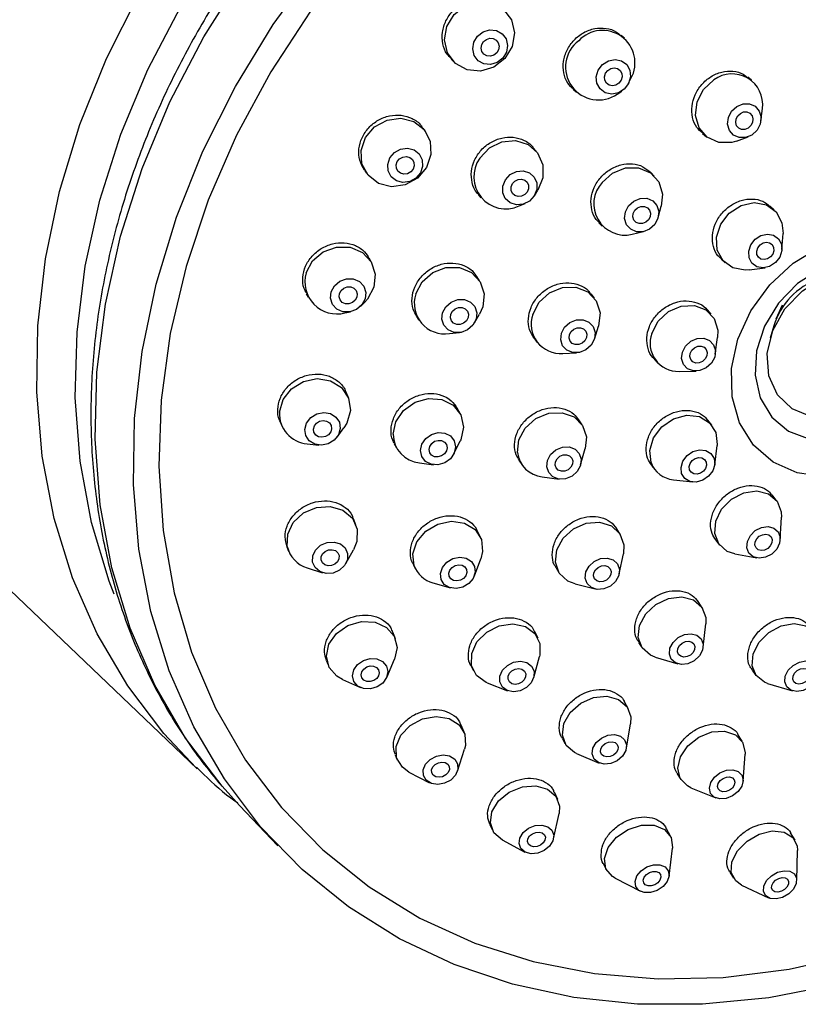
# Model space of a CAD drawing. Units: millimetres. Extents: x 3 to 2746, y 5 to 2745.
# Drawn here: x 829 to 867, y 555 to 603 of the extents above; entities that cross this region are included whole.
import ezdxf

# ---------------------------------------------------------------- set-up
doc = ezdxf.new("R2010")
doc.units = ezdxf.units.MM

msp = doc.modelspace()

# ---------------------------------------------------------------- linework, layer by layer
at = {"color": 7, "linetype": 'Continuous', "lineweight": 25}
for p, q in [((858.325, 602.088), (858.168, 602.227)), ((849.927, 601.086), (850.058, 600.953)), ((858.525, 599.909), (858.64, 600.141)), ((864.482, 600.055), (864.301, 600.201)), ((855.844, 599.609), (856.007, 599.465)), ((857.978, 599.392), (858.194, 599.534)), ((864.933, 598.099), (865.004, 598.687)), ((848.694, 597.572), (848.572, 597.745)), ((862.101, 597.478), (862.297, 597.322)), ((863.746, 597.114), (864.305, 597.312)), ((854.056, 596.619), (853.911, 596.792)), ((845.732, 595.7), (845.836, 595.552)), ((859.769, 595.417), (859.6, 595.592)), ((851.242, 594.528), (851.374, 594.37)), ((853.963, 594.466), (854.128, 594.729)), ((853.223, 593.97), (853.511, 594.086)), ((859.956, 593.408), (860.105, 593.955)), ((865.576, 593.779), (865.384, 593.957)), ((857.088, 593.154), (857.252, 592.985)), ((858.701, 592.599), (859.253, 592.729)), ((865.949, 591.864), (866.001, 592.637)), ((846.096, 591.204), (845.982, 591.419)), ((862.999, 591.396), (863.193, 591.215)), ((864.363, 590.875), (865.13, 590.983)), ((851.311, 590.351), (851.174, 590.563)), ((842.919, 589.724), (843.007, 589.559)), ((845.536, 589.102), (845.735, 589.296)), ((856.867, 589.506), (856.705, 589.717)), ((844.793, 588.794), (845.065, 588.851)), ((862.524, 588.724), (862.339, 588.934)), ((865.673, 588.503), (865.971, 589.19)), ((848.259, 588.625), (848.373, 588.449)), ((851.065, 588.312), (851.31, 588.736)), ((856.865, 587.524), (857.068, 588.156)), ((865.554, 588.16), (865.383, 587.574)), ((849.846, 587.789), (850.333, 587.838)), ((853.945, 587.566), (854.086, 587.38)), ((862.722, 586.794), (862.836, 587.605)), ((855.337, 586.832), (856, 586.862)), ((859.726, 586.606), (859.898, 586.41)), ((860.969, 585.961), (861.788, 585.972)), ((844.94, 584.725), (844.83, 584.98)), ((850.366, 583.922), (850.23, 584.175)), ((856.277, 583.37), (856.114, 583.618)), ((862.556, 583.354), (862.367, 583.594)), ((841.651, 583.513), (841.731, 583.329)), ((844.407, 582.775), (844.736, 583.227)), ((842.966, 582.457), (843.522, 582.39)), ((847.182, 582.452), (847.288, 582.257)), ((850.069, 581.972), (850.368, 582.596)), ((856.202, 581.432), (856.428, 582.224)), ((862.691, 581.437), (862.808, 582.378)), ((853.216, 581.655), (853.351, 581.45)), ((848.396, 581.53), (849.082, 581.439)), ((859.635, 581.406), (859.803, 581.193)), ((854.342, 580.855), (855.159, 580.747)), ((860.69, 580.716), (861.633, 580.606)), ((865.675, 579.721), (865.471, 579.98)), ((845.323, 578.537), (845.209, 578.828)), ((865.866, 577.816), (865.921, 578.906)), ((858.119, 578.073), (857.946, 578.351)), ((851.335, 577.963), (851.192, 578.25)), ((841.985, 577.464), (842.064, 577.261)), ((862.747, 577.782), (862.929, 577.552)), ((844.83, 576.651), (845.213, 577.328)), ((858.067, 576.156), (858.27, 577.129)), ((863.665, 577.124), (864.738, 576.925)), ((842.966, 576.448), (843.707, 576.211)), ((848.096, 576.616), (848.203, 576.4)), ((851.058, 576.054), (851.37, 576.883)), ((855.011, 576.442), (855.152, 576.216)), ((828.214, 575.719), (837.643, 566.713)), ((849.046, 575.723), (849.896, 575.474)), ((855.935, 575.668), (856.9, 575.425)), ((862.091, 574.518), (861.898, 574.812)), ((862.132, 572.603), (862.263, 573.74)), ((847.235, 573.013), (847.111, 573.334)), ((854.139, 573.043), (853.981, 573.355)), ((859.006, 572.841), (859.165, 572.598)), ((853.934, 571.139), (854.213, 572.159)), ((859.811, 572.131), (860.906, 571.799)), ((843.885, 571.973), (843.972, 571.748)), ((846.812, 571.14), (847.197, 572.025)), ((850.896, 571.701), (851.015, 571.465)), ((864.503, 571.488), (864.69, 571.234)), ((844.665, 571.044), (845.546, 570.65)), ((851.682, 570.881), (852.669, 570.5)), ((865.256, 570.848), (866.464, 570.49)), ((858.51, 569.63), (858.331, 569.957)), ((850.563, 568.487), (850.421, 568.831)), ((858.416, 567.713), (858.62, 568.898)), ((837.581, 566.772), (836.024, 568.42)), ((864.02, 568.049), (863.816, 568.378)), ((855.301, 568.202), (855.44, 567.949)), ((847.226, 567.398), (847.327, 567.153)), ((850.235, 566.6), (850.581, 567.67)), ((855.997, 567.462), (857.105, 566.995)), ((864.067, 566.119), (864.162, 567.433)), ((847.889, 566.56), (848.889, 566.045)), ((860.88, 566.471), (861.046, 566.204)), ((839.68, 564.941), (838.84, 565.869)), ((855.097, 565.234), (854.933, 565.592)), ((861.534, 565.803), (862.753, 565.304)), ((839.68, 564.941), (841.549, 562.983)), ((854.889, 563.322), (855.16, 564.552)), ((851.797, 564.033), (851.918, 563.771)), ((860.553, 563.455), (860.362, 563.816)), ((866.584, 563.259), (866.366, 563.613)), ((852.395, 563.279), (853.506, 562.686)), ((860.482, 561.519), (860.65, 562.877)), ((866.665, 561.308), (866.709, 562.761)), ((857.312, 562.097), (857.458, 561.821)), ((863.425, 561.713), (863.601, 561.427)), ((857.88, 561.414), (859.097, 560.787)), ((863.988, 561.09), (865.305, 560.472))]:
    msp.add_line(p, q, dxfattribs=at)
at = {"color": 7, "linetype": 'Continuous', "lineweight": 25, "flags": 128}
for points in [[(840.705, 563.915), (838.953, 566.224), (837.475, 568.748), (836.286, 571.462), (835.397, 574.341), (834.817, 577.356), (834.551, 580.478), (834.601, 583.678), (834.969, 586.924), (835.648, 590.185), (836.635, 593.431), (837.918, 596.629), (839.485, 599.748), (841.322, 602.76), (843.41, 605.634)], [(838.84, 565.869), (837.068, 568.209), (835.579, 570.769), (834.387, 573.524), (833.504, 576.446), (832.939, 579.507), (832.697, 582.676), (832.782, 585.922), (833.192, 589.211), (833.922, 592.513), (834.966, 595.793), (836.314, 599.02), (837.952, 602.16), (839.863, 605.184)], [(836.024, 568.42), (834.273, 570.728), (832.797, 573.25), (831.608, 575.962), (830.72, 578.839), (830.14, 581.852), (829.874, 584.972), (829.925, 588.169), (830.292, 591.413), (830.971, 594.673), (831.957, 597.916), (833.239, 601.112), (834.805, 604.229)], [(833.621, 575.169), (833.378, 575.807), (832.52, 578.646), (831.971, 581.62), (831.737, 584.7), (831.819, 587.853), (832.217, 591.05), (832.927, 594.258), (833.942, 597.445), (835.251, 600.58), (836.842, 603.632)], [(850.076, 603.248), (850.614, 603.667), (851.257, 603.861), (851.908, 603.798), (852.467, 603.489), (852.849, 602.981), (852.996, 602.351), (852.886, 601.695), (852.536, 601.112), (851.998, 600.693), (851.355, 600.5), (850.704, 600.562), (850.145, 600.871), (849.763, 601.38), (849.615, 602.01), (849.725, 602.666), (850.076, 603.248)], [(843.123, 603.399), (841.196, 600.459), (839.538, 597.397), (838.167, 594.244), (837.096, 591.032), (836.337, 587.793), (835.896, 584.563), (835.78, 581.373), (835.988, 578.256), (836.52, 575.244), (837.368, 572.368), (838.526, 569.658), (839.98, 567.142), (841.716, 564.845), (843.716, 562.79), (845.96, 561), (848.424, 559.492), (851.084, 558.281), (853.911, 557.381), (856.877, 556.8), (859.952, 556.545), (863.104, 556.618), (866.3, 557.018), (869.508, 557.741)], [(851.206, 602.191), (851.475, 602.4), (851.796, 602.497), (852.121, 602.466), (852.401, 602.311), (852.592, 602.057), (852.666, 601.742), (852.611, 601.414), (852.435, 601.123), (852.166, 600.913), (851.845, 600.817), (851.52, 600.848), (851.24, 601.002), (851.049, 601.257), (850.975, 601.572), (851.03, 601.9), (851.206, 602.191)], [(851.504, 601.931), (851.643, 602.039), (851.808, 602.089), (851.975, 602.073), (852.119, 601.993), (852.217, 601.863), (852.255, 601.701), (852.227, 601.532), (852.137, 601.382), (851.998, 601.274), (851.833, 601.225), (851.666, 601.241), (851.522, 601.32), (851.424, 601.451), (851.386, 601.613), (851.414, 601.782), (851.504, 601.931)], [(857.261, 600.825), (857.547, 601.005), (857.87, 601.068), (858.181, 601.002), (858.431, 600.818), (858.584, 600.544), (858.616, 600.222), (858.521, 599.9), (858.315, 599.628), (858.029, 599.448), (857.706, 599.385), (857.395, 599.451), (857.145, 599.635), (856.992, 599.909), (856.961, 600.231), (857.055, 600.553), (857.261, 600.825)], [(857.517, 600.534), (857.664, 600.627), (857.83, 600.659), (857.99, 600.625), (858.119, 600.531), (858.197, 600.39), (858.214, 600.224), (858.165, 600.059), (858.059, 599.919), (857.912, 599.826), (857.746, 599.794), (857.586, 599.828), (857.457, 599.922), (857.379, 600.063), (857.362, 600.229), (857.411, 600.394), (857.517, 600.534)], [(863.746, 597.114), (863.515, 597.05), (862.885, 597.047), (862.331, 597.295), (861.939, 597.755), (861.767, 598.357), (861.843, 599.009), (862.154, 599.613), (862.653, 600.076)], [(863.758, 598.793), (864.063, 598.919), (864.379, 598.92), (864.655, 598.796), (864.851, 598.566), (864.937, 598.265), (864.9, 597.939), (864.744, 597.637), (864.495, 597.406), (864.189, 597.28), (863.874, 597.279), (863.597, 597.403), (863.401, 597.633), (863.315, 597.934), (863.353, 598.26), (863.508, 598.562), (863.758, 598.793)], [(863.937, 598.456), (864.094, 598.521), (864.256, 598.522), (864.398, 598.458), (864.499, 598.34), (864.543, 598.185), (864.524, 598.017), (864.444, 597.862), (864.316, 597.743), (864.159, 597.678), (863.996, 597.677), (863.854, 597.741), (863.753, 597.859), (863.709, 598.014), (863.728, 598.182), (863.808, 598.337), (863.937, 598.456)], [(845.789, 597.287), (846.229, 597.804), (846.827, 598.132), (847.491, 598.221), (848.122, 598.058), (848.621, 597.667), (848.915, 597.107), (848.957, 596.465), (848.742, 595.837), (848.301, 595.32), (847.704, 594.992), (847.039, 594.902), (846.409, 595.066), (845.909, 595.457), (845.616, 596.016), (845.573, 596.659), (845.789, 597.287)], [(851.316, 596.281), (851.782, 596.779), (852.39, 597.081), (853.047, 597.142), (853.654, 596.952), (854.118, 596.54), (854.368, 595.969), (854.367, 595.326), (854.128, 594.729)], [(846.969, 596.299), (847.189, 596.558), (847.488, 596.722), (847.82, 596.767), (848.135, 596.685), (848.385, 596.489), (848.532, 596.21), (848.553, 595.888), (848.445, 595.575), (848.225, 595.316), (847.926, 595.152), (847.594, 595.107), (847.279, 595.189), (847.029, 595.384), (846.882, 595.664), (846.861, 595.985), (846.969, 596.299)], [(847.327, 596.123), (847.44, 596.256), (847.594, 596.341), (847.765, 596.364), (847.927, 596.322), (848.056, 596.221), (848.131, 596.077), (848.142, 595.912), (848.086, 595.751), (847.973, 595.617), (847.819, 595.533), (847.649, 595.51), (847.487, 595.552), (847.358, 595.653), (847.283, 595.797), (847.272, 595.962), (847.327, 596.123)], [(852.557, 595.242), (852.79, 595.491), (853.094, 595.642), (853.423, 595.672), (853.726, 595.577), (853.958, 595.371), (854.083, 595.086), (854.083, 594.764), (853.957, 594.455), (853.724, 594.206), (853.42, 594.055), (853.091, 594.025), (852.788, 594.12), (852.556, 594.325), (852.431, 594.611), (852.431, 594.933), (852.557, 595.242)], [(857.244, 595.102), (857.748, 595.562), (858.369, 595.814), (859.011, 595.822), (859.577, 595.582), (859.98, 595.132), (860.16, 594.541), (860.105, 593.955)], [(852.897, 595.051), (853.017, 595.179), (853.173, 595.256), (853.342, 595.272), (853.498, 595.223), (853.618, 595.117), (853.682, 594.97), (853.682, 594.805), (853.617, 594.646), (853.497, 594.518), (853.341, 594.44), (853.172, 594.425), (853.016, 594.474), (852.896, 594.579), (852.832, 594.726), (852.832, 594.892), (852.897, 595.051)], [(858.525, 593.981), (858.777, 594.211), (859.088, 594.337), (859.409, 594.341), (859.691, 594.221), (859.893, 593.996), (859.983, 593.7), (859.947, 593.379), (859.791, 593.08), (859.539, 592.85), (859.229, 592.724), (858.908, 592.72), (858.625, 592.84), (858.423, 593.065), (858.333, 593.361), (858.369, 593.682), (858.525, 593.981)], [(863.4, 593.63), (863.967, 593.997), (864.598, 594.135), (865.197, 594.024), (865.671, 593.68), (865.95, 593.156), (866.001, 592.637)], [(858.833, 593.762), (858.962, 593.88), (859.122, 593.945), (859.287, 593.947), (859.432, 593.886), (859.536, 593.77), (859.582, 593.618), (859.564, 593.452), (859.484, 593.299), (859.354, 593.181), (859.194, 593.116), (859.029, 593.114), (858.884, 593.175), (858.78, 593.291), (858.734, 593.443), (858.752, 593.608), (858.833, 593.762)], [(864.363, 590.875), (864.171, 590.859), (863.573, 590.97), (863.098, 591.314), (862.819, 591.837), (862.779, 592.461), (862.983, 593.091), (863.4, 593.63)], [(864.648, 592.361), (864.932, 592.544), (865.247, 592.613), (865.546, 592.558), (865.784, 592.386), (865.923, 592.124), (865.944, 591.812), (865.842, 591.497), (865.633, 591.228), (865.349, 591.044), (865.034, 590.975), (864.735, 591.031), (864.497, 591.202), (864.358, 591.464), (864.338, 591.776), (864.439, 592.091), (864.648, 592.361)], [(864.887, 592.086), (865.033, 592.18), (865.195, 592.215), (865.349, 592.187), (865.471, 592.098), (865.543, 591.964), (865.554, 591.803), (865.501, 591.641), (865.394, 591.503), (865.248, 591.408), (865.086, 591.373), (864.932, 591.402), (864.81, 591.49), (864.738, 591.625), (864.728, 591.785), (864.78, 591.947), (864.887, 592.086)], [(842.91, 590.729), (843.225, 591.311), (843.743, 591.751), (844.384, 591.983), (845.05, 591.971), (845.64, 591.717), (846.065, 591.26), (846.259, 590.669), (846.194, 590.034), (845.878, 589.452), (845.735, 589.296)], [(864.567, 582.389), (863.891, 583.462), (863.53, 584.726), (863.505, 586.108), (863.816, 587.526), (864.446, 588.898), (865.358, 590.146), (866.499, 591.195), (867.803, 591.986)], [(865.453, 583.751), (866.273, 583.071), (867.296, 582.683), (868.446, 582.618), (869.638, 582.878), (870.783, 583.447), (871.797, 584.28), (872.604, 585.316), (873.144, 586.479), (873.377, 587.683), (873.287, 588.837), (872.879, 589.857), (872.184, 590.666), (871.254, 591.205), (870.157, 591.434), (868.975, 591.335), (867.795, 590.917), (866.706, 590.209), (865.787, 589.266), (865.107, 588.156), (864.717, 586.961), (864.645, 585.771), (864.896, 584.674), (865.453, 583.751)], [(848.22, 589.713), (848.534, 590.298), (849.047, 590.745), (849.682, 590.988), (850.34, 590.989), (850.923, 590.748), (851.341, 590.302), (851.531, 589.719), (851.464, 589.086), (851.31, 588.736)], [(866.937, 589.864), (867.961, 590.489), (869.062, 590.799), (870.134, 590.762), (871.07, 590.382), (871.781, 589.697), (872.195, 588.774), (872.272, 587.703), (872.006, 586.589), (871.421, 585.541), (870.575, 584.661), (869.552, 584.036), (868.45, 583.727), (867.379, 583.764), (866.442, 584.143), (865.732, 584.828), (865.318, 585.751), (865.24, 586.822), (865.507, 587.936), (866.092, 588.985), (866.937, 589.864)], [(844.123, 589.818), (844.281, 590.109), (844.54, 590.329), (844.86, 590.445), (845.193, 590.439), (845.488, 590.312), (845.701, 590.084), (845.798, 589.788), (845.765, 589.471), (845.607, 589.18), (845.349, 588.96), (845.028, 588.844), (844.695, 588.85), (844.4, 588.977), (844.187, 589.206), (844.09, 589.501), (844.123, 589.818)], [(844.522, 589.734), (844.603, 589.884), (844.736, 589.997), (844.901, 590.056), (845.072, 590.053), (845.224, 589.988), (845.333, 589.87), (845.383, 589.719), (845.366, 589.555), (845.285, 589.406), (845.152, 589.293), (844.987, 589.233), (844.816, 589.236), (844.664, 589.301), (844.555, 589.419), (844.505, 589.571), (844.522, 589.734)], [(853.881, 588.719), (854.193, 589.306), (854.701, 589.762), (855.326, 590.017), (855.975, 590.032), (856.548, 589.806), (856.957, 589.372), (857.141, 588.796), (857.072, 588.167), (857.068, 588.156)], [(849.521, 588.8), (849.678, 589.092), (849.934, 589.316), (850.251, 589.438), (850.581, 589.438), (850.872, 589.318), (851.081, 589.095), (851.176, 588.803), (851.142, 588.487), (850.985, 588.195), (850.729, 587.971), (850.412, 587.849), (850.082, 587.849), (849.791, 587.969), (849.582, 588.192), (849.487, 588.484), (849.521, 588.8)], [(849.914, 588.724), (849.995, 588.874), (850.127, 588.989), (850.29, 589.052), (850.46, 589.052), (850.609, 588.99), (850.717, 588.875), (850.766, 588.725), (850.749, 588.563), (850.668, 588.413), (850.536, 588.297), (850.373, 588.235), (850.203, 588.235), (850.054, 588.297), (849.946, 588.411), (849.897, 588.562), (849.914, 588.724)], [(859.649, 587.803), (859.958, 588.393), (860.459, 588.858), (861.074, 589.126), (861.709, 589.157), (862.269, 588.945), (862.668, 588.524), (862.845, 587.958), (862.836, 587.605)], [(855.272, 587.806), (855.428, 588.099), (855.682, 588.327), (855.994, 588.455), (856.319, 588.462), (856.605, 588.349), (856.81, 588.132), (856.902, 587.844), (856.867, 587.53), (856.711, 587.236), (856.457, 587.008), (856.145, 586.881), (855.82, 586.873), (855.534, 586.986), (855.329, 587.203), (855.237, 587.491), (855.272, 587.806)], [(855.659, 587.739), (855.74, 587.89), (855.87, 588.007), (856.031, 588.072), (856.198, 588.076), (856.345, 588.018), (856.45, 587.906), (856.498, 587.759), (856.48, 587.597), (856.4, 587.446), (856.269, 587.328), (856.108, 587.263), (855.941, 587.259), (855.794, 587.317), (855.689, 587.429), (855.642, 587.577), (855.659, 587.739)], [(861.128, 586.893), (861.283, 587.188), (861.533, 587.42), (861.841, 587.554), (862.159, 587.57), (862.438, 587.464), (862.638, 587.253), (862.726, 586.97), (862.691, 586.657), (862.536, 586.362), (862.286, 586.13), (861.978, 585.996), (861.66, 585.98), (861.38, 586.086), (861.181, 586.296), (861.092, 586.58), (861.128, 586.893)], [(861.508, 586.835), (861.587, 586.987), (861.716, 587.107), (861.874, 587.176), (862.037, 587.184), (862.181, 587.129), (862.284, 587.021), (862.33, 586.875), (862.311, 586.714), (862.232, 586.562), (862.103, 586.443), (861.945, 586.374), (861.781, 586.366), (861.637, 586.42), (861.535, 586.529), (861.489, 586.674), (861.508, 586.835)], [(841.619, 583.987), (841.792, 584.596), (842.199, 585.118), (842.779, 585.474), (843.444, 585.61), (844.093, 585.505), (844.626, 585.175), (844.963, 584.67), (845.052, 584.068), (844.88, 583.459), (844.736, 583.227)], [(847.126, 582.914), (847.259, 583.526), (847.631, 584.072), (848.185, 584.469), (848.836, 584.655), (849.486, 584.604), (850.036, 584.321), (850.402, 583.852), (850.528, 583.266), (850.395, 582.653), (850.368, 582.596)], [(842.848, 583.155), (842.934, 583.46), (843.138, 583.721), (843.428, 583.899), (843.761, 583.967), (844.085, 583.914), (844.351, 583.749), (844.52, 583.497), (844.564, 583.196), (844.478, 582.891), (844.275, 582.63), (843.984, 582.452), (843.652, 582.384), (843.328, 582.437), (843.061, 582.602), (842.893, 582.854), (842.848, 583.155)], [(843.265, 583.165), (843.309, 583.322), (843.414, 583.456), (843.563, 583.548), (843.734, 583.583), (843.901, 583.556), (844.038, 583.471), (844.125, 583.341), (844.148, 583.186), (844.103, 583.029), (843.999, 582.895), (843.849, 582.803), (843.678, 582.769), (843.512, 582.796), (843.374, 582.88), (843.288, 583.01), (843.265, 583.165)], [(853.146, 582.031), (853.214, 582.643), (853.524, 583.219), (854.031, 583.672), (854.657, 583.933), (855.307, 583.962), (855.882, 583.755), (856.294, 583.343), (856.481, 582.789), (856.428, 582.224)], [(859.611, 581.545), (859.547, 582.132), (859.731, 582.74), (860.136, 583.277), (860.699, 583.661), (861.336, 583.834), (861.949, 583.77), (862.445, 583.477), (862.748, 583.001), (862.812, 582.414), (862.808, 582.378)], [(848.447, 582.131), (848.514, 582.437), (848.7, 582.71), (848.977, 582.908), (849.303, 583.002), (849.628, 582.976), (849.902, 582.835), (850.085, 582.6), (850.148, 582.307), (850.082, 582.001), (849.896, 581.728), (849.619, 581.529), (849.293, 581.436), (848.968, 581.462), (848.693, 581.603), (848.51, 581.838), (848.447, 582.131)], [(848.861, 582.174), (848.895, 582.331), (848.99, 582.472), (849.133, 582.574), (849.3, 582.622), (849.467, 582.608), (849.609, 582.536), (849.703, 582.415), (849.735, 582.264), (849.701, 582.107), (849.605, 581.966), (849.463, 581.864), (849.295, 581.816), (849.128, 581.83), (848.987, 581.902), (848.893, 582.023), (848.861, 582.174)], [(854.561, 581.335), (854.594, 581.641), (854.75, 581.929), (855.003, 582.156), (855.316, 582.286), (855.641, 582.301), (855.929, 582.197), (856.135, 581.991), (856.228, 581.714), (856.195, 581.408), (856.039, 581.12), (855.786, 580.894), (855.473, 580.763), (855.148, 580.749), (854.86, 580.852), (854.654, 581.058), (854.561, 581.335)], [(861.093, 581.02), (861.061, 581.314), (861.153, 581.618), (861.355, 581.886), (861.637, 582.078), (861.955, 582.165), (862.262, 582.133), (862.51, 581.986), (862.661, 581.748), (862.694, 581.455), (862.601, 581.151), (862.399, 580.882), (862.117, 580.69), (861.799, 580.604), (861.493, 580.636), (861.245, 580.782), (861.093, 581.02)], [(868.01, 580.86), (866.687, 581.049), (865.517, 581.569), (864.567, 582.389)], [(854.966, 581.427), (854.983, 581.585), (855.063, 581.733), (855.193, 581.849), (855.354, 581.916), (855.521, 581.924), (855.669, 581.871), (855.775, 581.765), (855.823, 581.622), (855.806, 581.465), (855.726, 581.317), (855.596, 581.2), (855.435, 581.133), (855.268, 581.126), (855.12, 581.179), (855.014, 581.285), (854.966, 581.427)], [(861.474, 581.197), (861.457, 581.348), (861.505, 581.504), (861.609, 581.642), (861.754, 581.741), (861.917, 581.786), (862.075, 581.769), (862.202, 581.694), (862.28, 581.572), (862.297, 581.421), (862.25, 581.264), (862.146, 581.126), (862.001, 581.027), (861.837, 580.983), (861.679, 580.999), (861.552, 581.075), (861.474, 581.197)], [(863.665, 577.124), (863.302, 577.246), (862.89, 577.604), (862.693, 578.118), (862.741, 578.712), (863.026, 579.294), (863.506, 579.776), (864.107, 580.084), (864.737, 580.172), (865.302, 580.027), (865.714, 579.67), (865.911, 579.155), (865.921, 578.906)], [(841.999, 577.484), (842.018, 578.081), (842.292, 578.65), (842.78, 579.104), (843.406, 579.375), (844.077, 579.422), (844.689, 579.236), (845.149, 578.847), (845.388, 578.313), (845.369, 577.717), (845.213, 577.328)], [(848.141, 576.547), (848.081, 577.127), (848.278, 577.715), (848.702, 578.222), (849.289, 578.57), (849.948, 578.707), (850.58, 578.612), (851.089, 578.299), (851.397, 577.816), (851.457, 577.237), (851.37, 576.883)], [(855.166, 576.195), (854.978, 576.724), (855.042, 577.317), (855.349, 577.884), (855.852, 578.338), (856.474, 578.611), (857.121, 578.66), (857.694, 578.479), (858.105, 578.095), (858.293, 577.566), (858.27, 577.129)], [(864.556, 576.987), (864.35, 577.165), (864.252, 577.422), (864.276, 577.719), (864.418, 578.01), (864.658, 578.251), (864.959, 578.405), (865.274, 578.449), (865.556, 578.377), (865.762, 578.198), (865.861, 577.941), (865.837, 577.644), (865.694, 577.353), (865.454, 577.112), (865.154, 576.958), (864.839, 576.914), (864.556, 576.987)], [(864.799, 577.324), (864.693, 577.416), (864.643, 577.548), (864.655, 577.701), (864.728, 577.851), (864.852, 577.974), (865.006, 578.054), (865.168, 578.077), (865.313, 578.039), (865.419, 577.947), (865.47, 577.815), (865.458, 577.662), (865.384, 577.513), (865.261, 577.389), (865.106, 577.309), (864.944, 577.287), (864.799, 577.324)], [(843.224, 576.729), (843.233, 577.027), (843.37, 577.311), (843.614, 577.539), (843.927, 577.674), (844.262, 577.697), (844.568, 577.605), (844.799, 577.41), (844.918, 577.143), (844.909, 576.845), (844.772, 576.56), (844.528, 576.333), (844.215, 576.198), (843.88, 576.174), (843.573, 576.267), (843.343, 576.462), (843.224, 576.729)], [(843.635, 576.829), (843.64, 576.983), (843.711, 577.129), (843.836, 577.246), (843.997, 577.316), (844.169, 577.328), (844.327, 577.28), (844.445, 577.18), (844.507, 577.043), (844.502, 576.889), (844.431, 576.743), (844.306, 576.626), (844.145, 576.556), (843.972, 576.544), (843.815, 576.592), (843.697, 576.692), (843.635, 576.829)], [(849.443, 575.887), (849.413, 576.176), (849.512, 576.47), (849.724, 576.724), (850.017, 576.898), (850.347, 576.967), (850.663, 576.919), (850.917, 576.763), (851.071, 576.521), (851.101, 576.231), (851.003, 575.937), (850.791, 575.684), (850.497, 575.51), (850.168, 575.441), (849.852, 575.489), (849.597, 575.645), (849.443, 575.887)], [(856.515, 575.689), (856.421, 575.953), (856.453, 576.25), (856.607, 576.533), (856.858, 576.761), (857.169, 576.897), (857.492, 576.922), (857.779, 576.831), (857.985, 576.639), (858.079, 576.375), (858.046, 576.078), (857.893, 575.795), (857.642, 575.567), (857.331, 575.431), (857.007, 575.406), (856.721, 575.497), (856.515, 575.689)], [(849.839, 576.041), (849.823, 576.19), (849.874, 576.341), (849.983, 576.471), (850.134, 576.561), (850.303, 576.596), (850.466, 576.572), (850.597, 576.491), (850.676, 576.367), (850.691, 576.218), (850.641, 576.067), (850.532, 575.936), (850.381, 575.847), (850.211, 575.812), (850.049, 575.836), (849.918, 575.916), (849.839, 576.041)], [(856.872, 575.92), (856.823, 576.056), (856.84, 576.208), (856.919, 576.354), (857.048, 576.471), (857.208, 576.541), (857.374, 576.554), (857.522, 576.507), (857.628, 576.408), (857.676, 576.272), (857.659, 576.12), (857.581, 575.974), (857.451, 575.857), (857.291, 575.787), (857.125, 575.774), (856.978, 575.821), (856.872, 575.92)], [(855.935, 575.668), (855.578, 575.811), (855.166, 576.195)], [(859.811, 572.131), (859.591, 572.219), (859.182, 572.572), (858.993, 573.076), (859.053, 573.653), (859.352, 574.215), (859.846, 574.678), (860.459, 574.97), (861.097, 575.047), (861.664, 574.897), (862.074, 574.544), (862.263, 574.041), (862.263, 573.74)], [(844.026, 571.629), (843.891, 572.175), (844.017, 572.753), (844.385, 573.274), (844.938, 573.659), (845.592, 573.849), (846.248, 573.816), (846.806, 573.564), (847.181, 573.132), (847.316, 572.586), (847.197, 572.025)], [(851.167, 571.238), (850.921, 571.726), (850.927, 572.296), (851.184, 572.859), (851.653, 573.33), (852.263, 573.637), (852.921, 573.734), (853.526, 573.605), (853.987, 573.271), (854.233, 572.782), (854.226, 572.213), (854.213, 572.159)], [(865.256, 570.848), (865.099, 570.907), (864.693, 571.23), (864.501, 571.711), (864.553, 572.278), (864.84, 572.843), (865.319, 573.321), (865.917, 573.639), (866.543, 573.749), (867.101, 573.634), (867.507, 573.311), (867.699, 572.829), (867.709, 572.652)], [(860.796, 571.843), (860.592, 572.019), (860.497, 572.271), (860.527, 572.56), (860.677, 572.841), (860.923, 573.072), (861.23, 573.218), (861.549, 573.257), (861.833, 573.182), (862.037, 573.005), (862.132, 572.753), (862.102, 572.465), (861.952, 572.184), (861.705, 571.953), (861.399, 571.807), (861.08, 571.768), (860.796, 571.843)], [(861.048, 572.168), (860.943, 572.259), (860.894, 572.388), (860.909, 572.537), (860.986, 572.681), (861.113, 572.8), (861.271, 572.875), (861.435, 572.895), (861.581, 572.857), (861.686, 572.766), (861.735, 572.636), (861.719, 572.488), (861.642, 572.343), (861.516, 572.224), (861.358, 572.149), (861.194, 572.129), (861.048, 572.168)], [(845.226, 570.942), (845.159, 571.215), (845.222, 571.504), (845.406, 571.765), (845.682, 571.957), (846.009, 572.052), (846.338, 572.036), (846.617, 571.91), (846.804, 571.694), (846.871, 571.421), (846.808, 571.132), (846.625, 570.871), (846.348, 570.679), (846.021, 570.584), (845.693, 570.6), (845.414, 570.726), (845.226, 570.942)], [(845.609, 571.125), (845.575, 571.265), (845.607, 571.414), (845.702, 571.548), (845.844, 571.647), (846.012, 571.696), (846.181, 571.687), (846.324, 571.622), (846.421, 571.511), (846.455, 571.371), (846.423, 571.222), (846.329, 571.088), (846.186, 570.989), (846.018, 570.94), (845.849, 570.949), (845.706, 571.014), (845.609, 571.125)], [(852.411, 570.678), (852.288, 570.923), (852.291, 571.208), (852.42, 571.489), (852.654, 571.724), (852.959, 571.878), (853.288, 571.926), (853.59, 571.862), (853.821, 571.695), (853.944, 571.451), (853.941, 571.166), (853.812, 570.885), (853.577, 570.649), (853.273, 570.496), (852.944, 570.447), (852.641, 570.511), (852.411, 570.678)], [(866.664, 570.462), (866.385, 570.519), (866.182, 570.681), (866.086, 570.921), (866.112, 571.205), (866.256, 571.487), (866.495, 571.726), (866.794, 571.885), (867.107, 571.94), (867.386, 571.883), (867.589, 571.721), (867.685, 571.481), (867.659, 571.197), (867.516, 570.915), (867.276, 570.676), (866.977, 570.516), (866.664, 570.462)], [(844.665, 571.044), (844.401, 571.197), (844.026, 571.629)], [(851.682, 570.881), (851.628, 570.903), (851.167, 571.238)], [(852.753, 570.925), (852.69, 571.051), (852.692, 571.197), (852.758, 571.342), (852.878, 571.463), (853.035, 571.542), (853.204, 571.567), (853.36, 571.534), (853.478, 571.448), (853.542, 571.323), (853.54, 571.176), (853.474, 571.031), (853.353, 570.91), (853.196, 570.831), (853.027, 570.806), (852.872, 570.839), (852.753, 570.925)], [(866.772, 570.821), (866.628, 570.85), (866.524, 570.933), (866.475, 571.057), (866.488, 571.203), (866.562, 571.348), (866.685, 571.471), (866.839, 571.553), (867, 571.581), (867.143, 571.552), (867.248, 571.469), (867.297, 571.345), (867.284, 571.199), (867.21, 571.054), (867.087, 570.931), (866.933, 570.849), (866.772, 570.821)], [(855.997, 567.462), (855.906, 567.504), (855.499, 567.853), (855.317, 568.345), (855.387, 568.904), (855.699, 569.446), (856.205, 569.888), (856.828, 570.163), (857.474, 570.229), (858.043, 570.075), (858.45, 569.726), (858.632, 569.234), (858.62, 568.898)], [(847.889, 566.56), (847.571, 566.79), (847.292, 567.25), (847.265, 567.798), (847.493, 568.348), (847.943, 568.819), (848.545, 569.137), (849.208, 569.254), (849.83, 569.154), (850.319, 568.85), (850.598, 568.389), (850.625, 567.842), (850.581, 567.67)], [(857.059, 567.016), (856.856, 567.191), (856.765, 567.437), (856.8, 567.717), (856.956, 567.988), (857.209, 568.209), (857.52, 568.346), (857.843, 568.379), (858.128, 568.302), (858.331, 568.127), (858.422, 567.881), (858.387, 567.602), (858.231, 567.331), (857.978, 567.11), (857.667, 566.972), (857.344, 566.94), (857.059, 567.016)], [(861.534, 565.803), (861.369, 565.886), (861.019, 566.25), (860.9, 566.746), (861.03, 567.301), (861.388, 567.829), (861.921, 568.25), (862.546, 568.5), (863.17, 568.541), (863.697, 568.367), (864.046, 568.003), (864.166, 567.507), (864.162, 567.433)], [(857.319, 567.329), (857.214, 567.418), (857.167, 567.545), (857.185, 567.689), (857.266, 567.828), (857.396, 567.942), (857.556, 568.012), (857.722, 568.029), (857.868, 567.99), (857.973, 567.9), (858.02, 567.773), (858.002, 567.629), (857.922, 567.49), (857.792, 567.376), (857.631, 567.306), (857.465, 567.289), (857.319, 567.329)], [(848.73, 566.16), (848.59, 566.39), (848.577, 566.664), (848.691, 566.939), (848.916, 567.174), (849.217, 567.333), (849.548, 567.392), (849.86, 567.342), (850.104, 567.19), (850.243, 566.959), (850.257, 566.686), (850.143, 566.41), (849.918, 566.175), (849.617, 566.016), (849.285, 565.957), (848.974, 566.008), (848.73, 566.16)], [(849.064, 566.41), (848.992, 566.528), (848.985, 566.669), (849.043, 566.811), (849.159, 566.931), (849.314, 567.013), (849.484, 567.044), (849.645, 567.018), (849.77, 566.939), (849.842, 566.821), (849.849, 566.68), (849.79, 566.539), (849.674, 566.418), (849.52, 566.336), (849.349, 566.306), (849.189, 566.332), (849.064, 566.41)], [(862.934, 565.259), (862.67, 565.346), (862.496, 565.527), (862.436, 565.776), (862.501, 566.053), (862.68, 566.317), (862.946, 566.528), (863.259, 566.653), (863.571, 566.673), (863.835, 566.586), (864.009, 566.404), (864.069, 566.156), (864.004, 565.879), (863.825, 565.615), (863.559, 565.404), (863.246, 565.279), (862.934, 565.259)], [(863.089, 565.602), (862.953, 565.647), (862.863, 565.74), (862.833, 565.868), (862.866, 566.011), (862.958, 566.147), (863.095, 566.255), (863.256, 566.319), (863.416, 566.33), (863.552, 566.285), (863.642, 566.191), (863.672, 566.064), (863.639, 565.921), (863.547, 565.785), (863.41, 565.677), (863.249, 565.613), (863.089, 565.602)], [(852.412, 563.27), (852.007, 563.616), (851.831, 564.096), (851.91, 564.638), (852.232, 565.16), (852.748, 565.581), (853.38, 565.839), (854.031, 565.893), (854.603, 565.735), (855.008, 565.39), (855.184, 564.91), (855.16, 564.552)], [(868.548, 556.262), (865.318, 555.629), (862.108, 555.314), (858.95, 555.318), (855.874, 555.642), (852.91, 556.283), (850.085, 557.234), (847.428, 558.486), (844.963, 560.027), (842.715, 561.843), (840.705, 563.915)], [(853.515, 562.681), (853.312, 562.854), (853.224, 563.094), (853.263, 563.365), (853.424, 563.626), (853.682, 563.837), (853.998, 563.966), (854.324, 563.993), (854.61, 563.914), (854.812, 563.741), (854.9, 563.501), (854.861, 563.23), (854.7, 562.969), (854.442, 562.758), (854.126, 562.63), (853.8, 562.603), (853.515, 562.681)], [(853.781, 562.981), (853.676, 563.07), (853.631, 563.193), (853.651, 563.332), (853.734, 563.467), (853.867, 563.575), (854.029, 563.641), (854.197, 563.655), (854.344, 563.615), (854.448, 563.526), (854.493, 563.402), (854.473, 563.263), (854.39, 563.129), (854.257, 563.02), (854.095, 562.954), (853.927, 562.94), (853.781, 562.981)], [(857.88, 561.414), (857.741, 561.499), (857.429, 561.88), (857.357, 562.376), (857.536, 562.912), (857.939, 563.406), (858.504, 563.784), (859.145, 563.987), (859.765, 563.984), (860.269, 563.777), (860.581, 563.396), (860.653, 562.9), (860.65, 562.877)], [(863.988, 561.09), (863.708, 561.289), (863.493, 561.704), (863.522, 562.216), (863.79, 562.748), (864.257, 563.218), (864.85, 563.555), (865.48, 563.707), (866.052, 563.652), (866.477, 563.397), (866.691, 562.982), (866.709, 562.761)], [(859.28, 560.726), (859.027, 560.83), (858.871, 561.02), (858.835, 561.268), (858.925, 561.536), (859.126, 561.783), (859.409, 561.972), (859.729, 562.073), (860.039, 562.072), (860.291, 561.969), (860.447, 561.778), (860.483, 561.53), (860.394, 561.262), (860.193, 561.015), (859.91, 560.826), (859.589, 560.725), (859.28, 560.726)], [(859.464, 561.053), (859.334, 561.106), (859.254, 561.204), (859.236, 561.332), (859.282, 561.47), (859.385, 561.597), (859.53, 561.694), (859.695, 561.746), (859.855, 561.745), (859.984, 561.692), (860.065, 561.594), (860.083, 561.467), (860.037, 561.329), (859.934, 561.202), (859.788, 561.105), (859.623, 561.052), (859.464, 561.053)], [(865.663, 560.416), (865.377, 560.444), (865.164, 560.572), (865.057, 560.779), (865.072, 561.035), (865.206, 561.301), (865.439, 561.536), (865.736, 561.705), (866.051, 561.781), (866.336, 561.753), (866.549, 561.626), (866.656, 561.418), (866.642, 561.162), (866.508, 560.896), (866.275, 560.661), (865.978, 560.493), (865.663, 560.416)], [(865.757, 560.748), (865.61, 560.762), (865.501, 560.828), (865.445, 560.934), (865.453, 561.066), (865.522, 561.203), (865.642, 561.324), (865.794, 561.41), (865.956, 561.449), (866.103, 561.435), (866.213, 561.37), (866.268, 561.263), (866.26, 561.131), (866.191, 560.994), (866.072, 560.874), (865.919, 560.787), (865.757, 560.748)]]:
    msp.add_lwpolyline(points, dxfattribs=at)
at = {"color": 7, "linetype": 'Continuous', "lineweight": 25}
for centre, radius, start, end in [((857.259, 600.896), 1.574, 331.3342, 136.8061), ((857.065, 600.697), 1.593, 126.7735, 304.9535), ((863.535, 598.885), 1.482, 352.3131, 126.5378), ((852.58, 595.382), 1.551, 144.5714, 294.4871), ((858.352, 594.071), 1.513, 137.0916, 283.3167), ((844.403, 590.298), 1.554, 163.9045, 284.5454), ((868.837, 587.186), 3.425, 109.167, 163.4621), ((849.629, 589.255), 1.482, 161.9759, 278.4057), ((855.227, 588.252), 1.424, 160.8616, 274.4246), ((860.929, 587.326), 1.366, 159.5891, 271.6718), ((843.082, 583.917), 1.464, 177.2494, 265.4719), ((848.533, 582.93), 1.407, 180.6605, 264.411), ((854.483, 582.194), 1.347, 186.9594, 263.9721), ((860.805, 581.982), 1.271, 200.1124, 264.8235), ((843.359, 577.784), 1.393, 192.4479, 253.6112), ((849.403, 577.023), 1.349, 200.6658, 254.6264)]:
    msp.add_arc(centre, radius, start, end, dxfattribs=at)
for points, knots in [([(871.663, 632.857), (871.558, 632.912), (870.621, 633.398), (868.7, 634.061), (865.918, 634.816), (863.01, 635.26), (860.021, 635.421), (856.971, 635.289), (853.889, 634.868), (850.8, 634.16), (847.734, 633.171), (844.715, 631.91), (841.772, 630.388), (838.929, 628.62), (836.211, 626.619), (833.642, 624.403), (831.244, 621.993), (829.038, 619.408), (827.043, 616.67), (825.277, 613.805), (823.755, 610.835), (822.49, 607.787), (821.496, 604.687), (820.779, 601.561), (820.348, 598.439), (820.207, 595.346), (820.357, 592.311), (820.796, 589.36), (821.526, 586.524), (822.515, 583.815), (823.401, 582.147), (823.843, 581.316)], [0, 0, 0, 0, 0.004451, 0.039655, 0.074916, 0.110243, 0.145638, 0.181097, 0.216611, 0.252169, 0.287761, 0.323378, 0.359012, 0.394657, 0.430311, 0.46597, 0.501634, 0.537303, 0.572976, 0.608654, 0.644336, 0.68002, 0.715703, 0.75138, 0.787043, 0.822682, 0.858287, 0.893844, 0.92934, 0.964765, 1, 1, 1, 1]), ([(884.491, 620.782), (884.089, 620.992), (882.855, 621.636), (880.62, 622.426), (877.821, 623.155), (874.905, 623.584), (871.908, 623.727), (868.853, 623.577), (865.768, 623.136), (862.679, 622.409), (859.615, 621.4), (856.602, 620.12), (853.666, 618.579), (850.834, 616.791), (848.13, 614.772), (845.578, 612.539), (843.2, 610.112), (841.016, 607.513), (839.046, 604.762), (837.307, 601.884), (835.814, 598.904), (834.582, 595.847), (833.621, 592.74), (832.941, 589.61), (832.548, 586.485), (832.446, 583.392), (832.638, 580.36), (833.12, 577.416), (833.889, 574.587), (834.936, 571.898), (836.255, 569.377), (837.578, 567.392), (838.492, 566.287), (838.811, 565.901)], [0, 0, 0, 0, 0.01586, 0.0487742, 0.0817565, 0.1148178, 0.1479603, 0.1811785, 0.2144624, 0.2477996, 0.2811776, 0.3145853, 0.3480137, 0.3814563, 0.4149087, 0.4483684, 0.481834, 0.5153054, 0.5487826, 0.5822655, 0.615753, 0.6492427, 0.6827304, 0.7162094, 0.7496704, 0.783101, 0.8164869, 0.8498123, 0.8830626, 0.9162266, 0.9492999, 0.9822872, 1, 1, 1, 1]), ([(849.945, 601.103), (849.872, 601.173), (849.668, 601.367), (849.506, 601.822), (849.482, 602.385), (849.655, 602.947), (849.997, 603.436), (850.472, 603.798), (851.026, 603.994), (851.593, 603.997), (852.085, 603.842), (852.31, 603.623), (852.407, 603.53)], [0, 0, 0, 0, 0.060854, 0.168446, 0.275966, 0.383351, 0.490595, 0.597756, 0.704927, 0.812197, 0.919611, 1, 1, 1, 1]), ([(855.857, 599.621), (855.758, 599.714), (855.531, 599.928), (855.359, 600.41), (855.343, 600.973), (855.519, 601.533), (855.861, 602.023), (856.332, 602.388), (856.88, 602.589), (857.436, 602.595), (857.887, 602.462), (858.083, 602.274), (858.151, 602.208)], [0, 0, 0, 0, 0.082782, 0.190298, 0.297788, 0.405203, 0.512524, 0.619776, 0.727012, 0.834294, 0.941661, 1, 1, 1, 1]), ([(862.112, 597.49), (862.01, 597.579), (861.778, 597.781), (861.594, 598.25), (861.563, 598.804), (861.72, 599.367), (862.044, 599.869), (862.498, 600.255), (863.032, 600.483), (863.58, 600.518), (864.023, 600.413), (864.218, 600.24), (864.285, 600.181)], [0, 0, 0, 0, 0.084967, 0.192406, 0.299856, 0.407283, 0.514667, 0.622003, 0.729309, 0.836615, 0.943954, 1, 1, 1, 1]), ([(845.732, 595.7), (845.645, 595.856), (845.471, 596.168), (845.441, 596.731), (845.592, 597.286), (845.922, 597.778), (846.389, 598.152), (846.942, 598.364), (847.522, 598.394), (848.048, 598.227), (848.411, 597.99), (848.526, 597.784), (848.553, 597.734)], [0, 0, 0, 0, 0.10683, 0.214297, 0.321617, 0.428824, 0.536001, 0.643244, 0.75062, 0.858138, 0.965745, 1, 1, 1, 1]), ([(851.254, 594.54), (851.225, 594.566), (851.067, 594.71), (850.929, 595.098), (850.884, 595.643), (851.042, 596.201), (851.369, 596.695), (851.833, 597.073), (852.38, 597.291), (852.953, 597.329), (853.468, 597.167), (853.8, 596.966), (853.896, 596.801), (853.904, 596.788)], [0, 0, 0, 0, 0.02372, 0.131253, 0.238719, 0.346093, 0.453388, 0.560653, 0.667949, 0.775326, 0.882794, 0.990328, 1, 1, 1, 1]), ([(857.105, 593.171), (857.054, 593.215), (856.874, 593.37), (856.721, 593.775), (856.678, 594.317), (856.832, 594.875), (857.155, 595.373), (857.611, 595.76), (858.151, 595.99), (858.71, 596.035), (859.226, 595.909), (859.475, 595.691), (859.596, 595.586)], [0, 0, 0, 0, 0.041689, 0.149148, 0.256581, 0.363967, 0.471307, 0.578622, 0.685943, 0.7933, 0.900704, 1, 1, 1, 1]), ([(863.015, 591.414), (862.958, 591.46), (862.77, 591.609), (862.605, 592.007), (862.552, 592.541), (862.692, 593.099), (862.998, 593.607), (863.44, 594.01), (863.967, 594.264), (864.516, 594.335), (865.019, 594.238), (865.263, 594.041), (865.377, 593.949)], [0, 0, 0, 0, 0.046961, 0.154369, 0.261776, 0.36917, 0.476547, 0.583908, 0.691264, 0.798625, 0.906001, 1, 1, 1, 1]), ([(842.941, 589.735), (842.894, 589.815), (842.757, 590.046), (842.729, 590.515), (842.858, 591.06), (843.174, 591.555), (843.632, 591.938), (844.182, 592.167), (844.765, 592.217), (845.307, 592.079), (845.739, 591.803), (845.898, 591.53), (845.968, 591.41)], [0, 0, 0, 0, 0.056511, 0.163869, 0.271094, 0.378251, 0.485436, 0.592732, 0.700175, 0.807735, 0.915331, 1, 1, 1, 1]), ([(848.276, 588.634), (848.208, 588.744), (848.05, 589.002), (848.012, 589.504), (848.142, 590.05), (848.455, 590.548), (848.908, 590.938), (849.452, 591.176), (850.029, 591.238), (850.563, 591.109), (850.962, 590.868), (851.102, 590.634), (851.153, 590.55)], [0, 0, 0, 0, 0.07992, 0.187284, 0.294563, 0.401798, 0.50905, 0.616373, 0.723789, 0.83128, 0.938794, 1, 1, 1, 1]), ([(853.95, 587.569), (853.865, 587.703), (853.689, 587.981), (853.643, 588.511), (853.771, 589.057), (854.078, 589.559), (854.525, 589.958), (855.062, 590.207), (855.63, 590.282), (856.155, 590.165), (856.527, 589.958), (856.652, 589.759), (856.686, 589.704)], [0, 0, 0, 0, 0.099922, 0.207305, 0.314644, 0.421959, 0.529283, 0.636643, 0.744052, 0.851501, 0.958962, 1, 1, 1, 1]), ([(859.731, 586.611), (859.721, 586.618), (859.581, 586.728), (859.445, 587.069), (859.373, 587.584), (859.502, 588.136), (859.8, 588.642), (860.238, 589.051), (860.764, 589.315), (861.324, 589.407), (861.839, 589.305), (862.19, 589.127), (862.303, 588.956), (862.325, 588.923)], [0, 0, 0, 0, 0.007813, 0.115233, 0.222637, 0.330025, 0.437403, 0.544784, 0.652179, 0.75959, 0.867017, 0.974448, 1, 1, 1, 1]), ([(841.664, 583.52), (841.647, 583.548), (841.539, 583.721), (841.516, 584.122), (841.621, 584.655), (841.923, 585.15), (842.369, 585.542), (842.915, 585.788), (843.497, 585.86), (844.055, 585.752), (844.503, 585.467), (844.767, 585.186), (844.814, 584.997), (844.82, 584.977)], [0, 0, 0, 0, 0.020238, 0.127543, 0.234748, 0.341942, 0.449217, 0.556632, 0.664183, 0.771808, 0.879411, 0.986906, 1, 1, 1, 1]), ([(847.202, 582.464), (847.166, 582.519), (847.036, 582.714), (846.998, 583.142), (847.102, 583.676), (847.398, 584.176), (847.838, 584.577), (848.376, 584.835), (848.953, 584.923), (849.498, 584.827), (849.957, 584.575), (850.137, 584.302), (850.224, 584.171)], [0, 0, 0, 0, 0.041591, 0.1489, 0.256153, 0.363408, 0.470723, 0.57813, 0.68562, 0.793148, 0.900652, 1, 1, 1, 1]), ([(853.236, 581.668), (853.181, 581.747), (853.03, 581.963), (852.979, 582.418), (853.083, 582.952), (853.372, 583.456), (853.805, 583.867), (854.335, 584.139), (854.904, 584.242), (855.44, 584.161), (855.867, 583.943), (856.03, 583.706), (856.098, 583.606)], [0, 0, 0, 0, 0.0627212, 0.1700429, 0.2773431, 0.384654, 0.4920029, 0.5994007, 0.7068367, 0.8142836, 0.9217092, 1, 1, 1, 1]), ([(859.648, 581.415), (859.572, 581.523), (859.402, 581.763), (859.345, 582.252), (859.453, 582.788), (859.741, 583.295), (860.17, 583.711), (860.693, 583.991), (861.252, 584.105), (861.775, 584.031), (862.163, 583.845), (862.302, 583.646), (862.348, 583.579)], [0, 0, 0, 0, 0.087335, 0.194688, 0.30204, 0.409402, 0.516782, 0.624178, 0.731582, 0.838983, 0.946369, 1, 1, 1, 1]), ([(862.761, 577.791), (862.688, 577.892), (862.522, 578.121), (862.469, 578.596), (862.579, 579.123), (862.866, 579.628), (863.292, 580.047), (863.81, 580.334), (864.364, 580.46), (864.881, 580.401), (865.267, 580.226), (865.404, 580.031), (865.452, 579.964)], [0, 0, 0, 0, 0.085107, 0.192467, 0.299842, 0.407234, 0.514636, 0.622037, 0.729425, 0.836796, 0.944152, 1, 1, 1, 1]), ([(841.988, 577.465), (841.944, 577.623), (841.855, 577.943), (841.963, 578.47), (842.242, 578.961), (842.677, 579.361), (843.216, 579.625), (843.797, 579.722), (844.359, 579.642), (844.823, 579.388), (845.113, 579.095), (845.173, 578.877), (845.188, 578.821)], [0, 0, 0, 0, 0.103713, 0.210884, 0.318102, 0.425442, 0.532928, 0.640518, 0.748127, 0.85566, 0.963053, 1, 1, 1, 1]), ([(848.107, 576.623), (848.092, 576.643), (847.981, 576.796), (847.942, 577.174), (848.02, 577.693), (848.297, 578.193), (848.721, 578.605), (849.251, 578.886), (849.824, 579.002), (850.382, 578.943), (850.839, 578.706), (851.115, 578.452), (851.172, 578.27), (851.18, 578.245)], [0, 0, 0, 0, 0.016519, 0.123801, 0.23107, 0.338388, 0.445793, 0.553287, 0.660832, 0.768367, 0.875838, 0.983215, 1, 1, 1, 1]), ([(855.031, 576.455), (854.994, 576.502), (854.859, 576.676), (854.803, 577.082), (854.882, 577.603), (855.151, 578.108), (855.568, 578.531), (856.087, 578.827), (856.652, 578.961), (857.194, 578.917), (857.658, 578.714), (857.849, 578.467), (857.941, 578.347)], [0, 0, 0, 0, 0.04017, 0.147486, 0.254814, 0.362181, 0.469598, 0.577051, 0.684512, 0.79195, 0.899343, 1, 1, 1, 1]), ([(859.025, 572.854), (858.986, 572.903), (858.85, 573.073), (858.795, 573.472), (858.876, 573.985), (859.145, 574.486), (859.559, 574.911), (860.074, 575.215), (860.632, 575.362), (861.166, 575.333), (861.62, 575.15), (861.804, 574.917), (861.892, 574.807)], [0, 0, 0, 0, 0.043379, 0.150711, 0.258085, 0.365508, 0.472962, 0.580418, 0.687845, 0.795224, 0.902559, 1, 1, 1, 1]), ([(843.898, 571.977), (843.856, 572.106), (843.764, 572.39), (843.853, 572.882), (844.112, 573.37), (844.533, 573.78), (845.062, 574.063), (845.64, 574.187), (846.205, 574.138), (846.679, 573.918), (846.992, 573.63), (847.064, 573.4), (847.088, 573.325)], [0, 0, 0, 0, 0.088989, 0.196163, 0.303434, 0.410848, 0.518391, 0.625991, 0.73355, 0.84099, 0.948284, 1, 1, 1, 1]), ([(850.897, 571.702), (850.895, 571.704), (850.795, 571.83), (850.752, 572.175), (850.805, 572.679), (851.062, 573.179), (851.469, 573.602), (851.987, 573.905), (852.554, 574.053), (853.113, 574.03), (853.581, 573.831), (853.878, 573.585), (853.947, 573.391), (853.962, 573.347)], [0, 0, 0, 0, 0.002077, 0.109335, 0.216629, 0.324003, 0.43147, 0.538999, 0.646534, 0.754015, 0.861406, 0.968711, 1, 1, 1, 1]), ([(864.523, 571.502), (864.469, 571.57), (864.322, 571.756), (864.269, 572.176), (864.365, 572.687), (864.641, 573.186), (865.057, 573.612), (865.568, 573.917), (866.117, 574.069), (866.637, 574.044), (867.052, 573.882), (867.212, 573.675), (867.279, 573.588)], [0, 0, 0, 0, 0.062173, 0.16955, 0.276972, 0.384418, 0.491857, 0.59926, 0.706613, 0.813927, 0.921227, 1, 1, 1, 1]), ([(855.31, 568.208), (855.298, 568.222), (855.19, 568.354), (855.146, 568.702), (855.211, 569.198), (855.473, 569.692), (855.882, 570.114), (856.398, 570.42), (856.96, 570.574), (857.51, 570.561), (857.966, 570.374), (858.246, 570.152), (858.307, 569.978), (858.317, 569.95)], [0, 0, 0, 0, 0.012562, 0.11986, 0.227236, 0.334705, 0.442239, 0.549783, 0.657277, 0.764682, 0.872, 0.979269, 1, 1, 1, 1]), ([(847.242, 567.403), (847.199, 567.519), (847.103, 567.784), (847.18, 568.258), (847.426, 568.743), (847.836, 569.159), (848.356, 569.457), (848.929, 569.604), (849.492, 569.583), (849.971, 569.392), (850.292, 569.124), (850.371, 568.899), (850.398, 568.821)], [0, 0, 0, 0, 0.084788, 0.192012, 0.299369, 0.406868, 0.514455, 0.622038, 0.729526, 0.83687, 0.944083, 1, 1, 1, 1]), ([(860.897, 566.482), (860.87, 566.514), (860.749, 566.659), (860.702, 567.023), (860.781, 567.516), (861.049, 568.007), (861.461, 568.43), (861.973, 568.74), (862.527, 568.901), (863.065, 568.898), (863.502, 568.718), (863.761, 568.526), (863.812, 568.381), (863.813, 568.377)], [0, 0, 0, 0, 0.0301666, 0.1375328, 0.2449919, 0.3525185, 0.4600576, 0.5675485, 0.6749516, 0.782266, 0.8895297, 0.9968028, 1, 1, 1, 1]), ([(837.602, 566.797), (838.071, 566.33), (838.697, 565.705), (839.421, 565.194), (839.604, 565.065)], [0, 0, 0, 0, 0.747714, 1, 1, 1, 1]), ([(851.805, 564.036), (851.758, 564.167), (851.662, 564.441), (851.748, 564.925), (852.002, 565.404), (852.415, 565.818), (852.935, 566.119), (853.503, 566.271), (854.057, 566.26), (854.522, 566.081), (854.822, 565.839), (854.891, 565.639), (854.911, 565.582)], [0, 0, 0, 0, 0.098041, 0.205372, 0.312848, 0.420431, 0.528034, 0.635561, 0.742951, 0.850202, 0.957373, 1, 1, 1, 1]), ([(857.318, 562.101), (857.311, 562.11), (857.211, 562.23), (857.177, 562.558), (857.249, 563.035), (857.518, 563.515), (857.932, 563.929), (858.449, 564.234), (859.009, 564.394), (859.552, 564.394), (860.001, 564.224), (860.277, 564.012), (860.335, 563.841), (860.346, 563.809)], [0, 0, 0, 0, 0.008086, 0.1154025, 0.2228648, 0.330448, 0.4380739, 0.5456454, 0.653089, 0.7603876, 0.8675879, 0.9747794, 1, 1, 1, 1]), ([(863.442, 561.724), (863.417, 561.753), (863.301, 561.89), (863.264, 562.239), (863.352, 562.717), (863.627, 563.197), (864.042, 563.615), (864.555, 563.926), (865.104, 564.093), (865.634, 564.102), (866.062, 563.938), (866.313, 563.757), (866.361, 563.617), (866.362, 563.611)], [0, 0, 0, 0, 0.029049, 0.136477, 0.244037, 0.351659, 0.459248, 0.566721, 0.674046, 0.781259, 0.888442, 0.99569, 1, 1, 1, 1])]:
    msp.add_open_spline(points, degree=3, knots=knots, dxfattribs=at)

doc.saveas('drawing.dxf')
